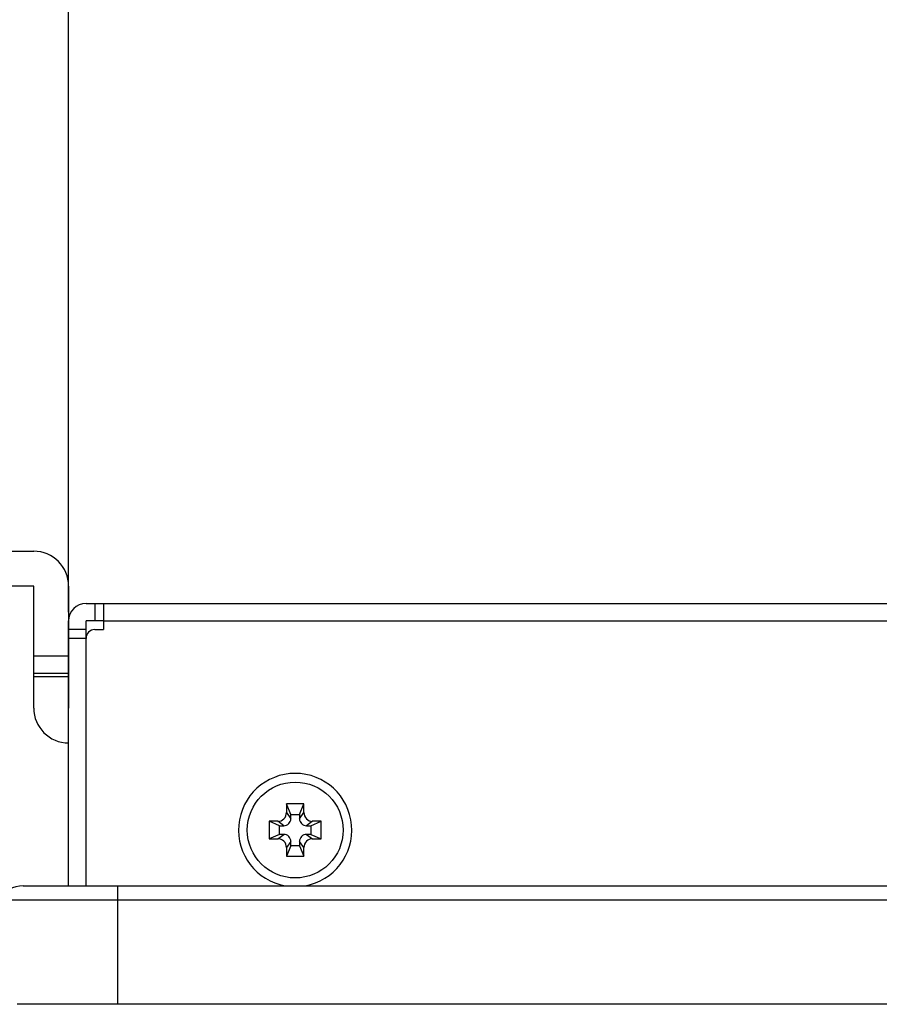
# Model space of a CAD drawing. Extents: x 0 to 1186, y 0 to 805.
# Drawn here: x 198 to 248, y 615 to 672 of the extents above; entities that cross this region are included whole.
import ezdxf

# ---------------------------------------------------------------- set-up
doc = ezdxf.new("R2010")
doc.units = 0
doc.header["$MEASUREMENT"] = 0
doc.layers.get('Defpoints').update_dxf_attribs({"linetype": 'CONTINUOUS'})
for name, color, linetype in [('1_外観図', 7, 'CONTINUOUS'), ('2_外観図(拡張付)', 7, 'CONTINUOUS'), ('3_取付金具', 4, 'CONTINUOUS')]:
    doc.layers.add(name, color=color, linetype=linetype)
doc.styles.get("Standard").update_dxf_attribs({"font": 'SIMPLEX.SHX', "bigfont": 'BIGFONT.shx'})
doc.dimstyles.new('SUNPO', dxfattribs={"dimscale": 0, "dimtxt": 3, "dimasz": 2.5, "dimexe": 2.2, "dimexo": 0.5, "dimgap": 1, "dimtad": 1, "dimdec": 1, "dimzin": 12, "dimdsep": 46, "dimtxsty": 'STANDARD', "dimcen": 0, "dimclrd": 3, "dimclre": 3, "dimclrt": 4, "dimadec": 0, "dimazin": 0, "dimtfac": 1, "dimtdec": 0, "dimtmove": 0, "dimatfit": 3, "dimfxl": 1, "dimtolj": 1, "dimtzin": 0, "dimarcsym": 0})

# ---------------------------------------------------------------- blocks, each defined once
blk = doc.blocks.new('*D3')
at = {"layer": '1_外観図', "color": 3, "lineweight": -2, "transparency": 16777216}
for p, q in [((201.057, 638.442), (201.057, 703.983)), ((547.057, 638.442), (547.057, 703.983)), ((207.057, 697.383), (541.057, 697.383))]:
    blk.add_line(p, q, dxfattribs=at)
at = {"layer": '1_外観図', "color": 3, "transparency": 16777216}
for points in [[(207.057, 698.383), (207.057, 696.383), (201.057, 697.383)], [(541.057, 698.383), (541.057, 696.383), (547.057, 697.383)]]:
    blk.add_solid(points, dxfattribs=at)
at = {"layer": 'Defpoints', "color": 0, "transparency": 16777216}
for p in [(547.057, 697.383), (201.057, 636.942), (547.057, 636.942)]:
    blk.add_point(p, dxfattribs=at)
at = {"layer": '1_外観図', "color": 4, "transparency": 16777216, "insert": (374.057, 704.133), "char_height": 7.5, "attachment_point": 5}
blk.add_mtext('\\A1;346', dxfattribs=at)
blk = doc.blocks.new('*D9')
at = {"layer": '2_外観図(拡張付)', "color": 3, "lineweight": -2, "transparency": 16777216}
for p, q in [((201.057, 637.942), (201.057, 755.725)), ((547.057, 637.942), (547.057, 755.725)), ((207.057, 749.725), (541.057, 749.725))]:
    blk.add_line(p, q, dxfattribs=at)
at = {"layer": '2_外観図(拡張付)', "color": 3, "transparency": 16777216}
for points in [[(207.057, 750.725), (207.057, 748.725), (201.057, 749.725)], [(541.057, 750.725), (541.057, 748.725), (547.057, 749.725)]]:
    blk.add_solid(points, dxfattribs=at)
at = {"layer": 'Defpoints', "color": 0, "transparency": 16777216}
for p in [(547.057, 749.725), (201.057, 636.442), (547.057, 636.442)]:
    blk.add_point(p, dxfattribs=at)
at = {"layer": '2_外観図(拡張付)', "color": 4, "transparency": 16777216, "insert": (374.057, 756.475), "char_height": 7.5, "attachment_point": 5}
blk.add_mtext('\\A1;346', dxfattribs=at)

msp = doc.modelspace()

# ---------------------------------------------------------------- linework, layer by layer
at = {"layer": '1_外観図', "color": 7, "linetype": 'Continuous'}
for p, q in [((202.057, 638.442), (546.057, 638.442)), ((203.057, 638.442), (203.057, 636.942)), ((201.057, 622.242), (201.057, 637.442)), ((202.057, 622.242), (202.057, 637.442)), ((203.057, 637.442), (202.057, 637.442)), ((202.057, 636.942), (201.057, 636.942)), ((202.557, 636.942), (203.057, 636.942)), ((213.557, 626.942), (213.557, 626.442)), ((213.807, 626.342), (213.557, 626.942)), ((214.557, 626.942), (213.557, 626.942)), ((214.307, 626.342), (214.557, 626.942)), ((214.557, 626.442), (214.557, 626.942)), ((213.807, 626.092), (213.807, 626.342)), ((213.807, 626.342), (214.307, 626.342)), ((214.307, 626.342), (214.307, 626.092)), ((212.557, 625.942), (212.557, 624.942)), ((213.157, 625.692), (212.557, 625.942)), ((213.057, 625.942), (212.557, 625.942)), ((213.157, 625.192), (213.157, 625.692)), ((213.157, 625.692), (213.407, 625.692)), ((214.707, 625.692), (214.957, 625.692)), ((214.957, 625.692), (215.557, 625.942)), ((214.957, 625.692), (214.957, 625.192)), ((215.557, 625.942), (215.057, 625.942)), ((215.557, 624.942), (215.557, 625.942)), ((213.157, 625.192), (212.557, 624.942)), ((212.557, 624.942), (213.057, 624.942)), ((213.407, 625.192), (213.157, 625.192)), ((214.957, 625.192), (214.707, 625.192)), ((214.957, 625.192), (215.557, 624.942)), ((215.057, 624.942), (215.557, 624.942)), ((213.807, 624.542), (213.557, 623.942)), ((213.557, 624.442), (213.557, 623.942)), ((213.807, 624.542), (213.807, 624.792)), ((214.307, 624.542), (213.807, 624.542)), ((214.307, 624.792), (214.307, 624.542)), ((214.307, 624.542), (214.557, 623.942)), ((214.557, 623.942), (214.557, 624.442)), ((213.557, 623.942), (214.557, 623.942)), ((198.457, 622.242), (549.657, 622.242)), ((193.857, 621.442), (554.257, 621.442)), ((550.007, 615.442), (198.107, 615.442))]:
    msp.add_line(p, q, dxfattribs=at)
at = {"layer": '1_外観図', "color": 9, "linetype": 'Continuous'}
for p, q in [((202.557, 638.442), (202.557, 637.442)), ((203.057, 637.442), (545.057, 637.442)), ((202.057, 636.442), (201.057, 636.442)), ((213.557, 626.442), (213.807, 626.092)), ((214.307, 626.092), (214.557, 626.442)), ((213.407, 625.692), (213.057, 625.942)), ((215.057, 625.942), (214.707, 625.692)), ((213.057, 624.942), (213.407, 625.192)), ((214.707, 625.192), (215.057, 624.942)), ((213.807, 624.792), (213.557, 624.442)), ((214.557, 624.442), (214.307, 624.792)), ((203.857, 622.242), (203.857, 615.442))]:
    msp.add_line(p, q, dxfattribs=at)
at = {"layer": '1_外観図', "color": 7, "linetype": 'Continuous'}
msp.add_circle((214.057, 625.442), 2.75, dxfattribs=at)
for centre, radius, start, end in [((202.057, 637.442), 1, 90, 180), ((202.557, 636.442), 0.5, 90, 180), ((214.057, 625.442), 3.25, 280.0525, 259.9475), ((213.057, 626.441), 0.5, 269.9458, 0.0542), ((213.407, 626.091), 0.4, 269.9458, 0.0542), ((214.706, 626.091), 0.4, 179.9458, 270.0542), ((215.056, 626.441), 0.5, 179.9458, 270.0542), ((213.057, 624.442), 0.5, 359.9458, 90.0542), ((213.407, 624.792), 0.4, 359.9458, 90.0542), ((214.706, 624.792), 0.4, 89.9458, 180.0542), ((215.056, 624.442), 0.5, 89.9458, 180.0542), ((198.457, 620.592), 1.65, 90, 148.9907)]:
    msp.add_arc(centre, radius, start, end, dxfattribs=at)
at = {"layer": '2_外観図(拡張付)', "color": 7, "linetype": 'Continuous'}
for p, q in [((202.057, 638.442), (546.057, 638.442)), ((203.057, 638.442), (203.057, 636.942)), ((201.057, 622.242), (201.057, 637.442)), ((202.057, 622.242), (202.057, 637.442)), ((203.057, 637.442), (202.057, 637.442)), ((202.057, 636.942), (201.057, 636.942)), ((202.557, 636.942), (203.057, 636.942)), ((213.557, 626.942), (213.557, 626.442)), ((213.807, 626.342), (213.557, 626.942)), ((214.557, 626.942), (213.557, 626.942)), ((214.307, 626.342), (214.557, 626.942)), ((214.557, 626.442), (214.557, 626.942)), ((213.807, 626.092), (213.807, 626.342)), ((213.807, 626.342), (214.307, 626.342)), ((214.307, 626.342), (214.307, 626.092)), ((212.557, 625.942), (212.557, 624.942)), ((213.157, 625.692), (212.557, 625.942)), ((213.057, 625.942), (212.557, 625.942)), ((213.157, 625.192), (213.157, 625.692)), ((213.157, 625.692), (213.407, 625.692)), ((214.707, 625.692), (214.957, 625.692)), ((214.957, 625.692), (215.557, 625.942)), ((214.957, 625.692), (214.957, 625.192)), ((215.557, 625.942), (215.057, 625.942)), ((215.557, 624.942), (215.557, 625.942)), ((213.157, 625.192), (212.557, 624.942)), ((212.557, 624.942), (213.057, 624.942)), ((213.407, 625.192), (213.157, 625.192)), ((214.957, 625.192), (214.707, 625.192)), ((214.957, 625.192), (215.557, 624.942)), ((215.057, 624.942), (215.557, 624.942)), ((213.807, 624.542), (213.557, 623.942)), ((213.557, 624.442), (213.557, 623.942)), ((213.807, 624.542), (213.807, 624.792)), ((214.307, 624.542), (213.807, 624.542)), ((214.307, 624.792), (214.307, 624.542)), ((214.307, 624.542), (214.557, 623.942)), ((214.557, 623.942), (214.557, 624.442)), ((213.557, 623.942), (214.557, 623.942)), ((198.457, 622.242), (549.657, 622.242)), ((193.857, 621.442), (554.257, 621.442)), ((550.007, 615.442), (198.107, 615.442))]:
    msp.add_line(p, q, dxfattribs=at)
at = {"layer": '2_外観図(拡張付)', "color": 9, "linetype": 'Continuous'}
for p, q in [((202.557, 638.442), (202.557, 637.442)), ((203.057, 637.442), (545.057, 637.442)), ((202.057, 636.442), (201.057, 636.442)), ((213.557, 626.442), (213.807, 626.092)), ((214.307, 626.092), (214.557, 626.442)), ((213.407, 625.692), (213.057, 625.942)), ((215.057, 625.942), (214.707, 625.692)), ((213.057, 624.942), (213.407, 625.192)), ((214.707, 625.192), (215.057, 624.942)), ((213.807, 624.792), (213.557, 624.442)), ((214.557, 624.442), (214.307, 624.792)), ((203.857, 622.242), (203.857, 615.442))]:
    msp.add_line(p, q, dxfattribs=at)
at = {"layer": '2_外観図(拡張付)', "color": 7, "linetype": 'Continuous'}
msp.add_circle((214.057, 625.442), 2.75, dxfattribs=at)
for centre, radius, start, end in [((202.057, 637.442), 1, 90, 180), ((202.557, 636.442), 0.5, 90, 180), ((214.057, 625.442), 3.25, 280.0525, 259.9475), ((213.057, 626.441), 0.5, 269.9458, 0.0542), ((213.407, 626.091), 0.4, 269.9458, 0.0542), ((214.706, 626.091), 0.4, 179.9458, 270.0542), ((215.056, 626.441), 0.5, 179.9458, 270.0542), ((213.057, 624.442), 0.5, 359.9458, 90.0542), ((213.407, 624.792), 0.4, 359.9458, 90.0542), ((214.706, 624.792), 0.4, 89.9458, 180.0542), ((215.056, 624.442), 0.5, 89.9458, 180.0542), ((198.457, 620.592), 1.65, 90, 148.9907)]:
    msp.add_arc(centre, radius, start, end, dxfattribs=at)
at = {"layer": '3_取付金具', "linetype": 'Continuous'}
for p, q in [((184.757, 641.442), (199.057, 641.442)), ((199.057, 639.442), (184.757, 639.442)), ((199.057, 632.442), (199.057, 639.442)), ((201.057, 639.442), (201.057, 632.442)), ((199.057, 635.442), (201.057, 635.442)), ((199.057, 634.442), (201.057, 634.442)), ((201.057, 634.242), (199.057, 634.242))]:
    msp.add_line(p, q, dxfattribs=at)
for centre, start, end in [((199.057, 639.442), 0, 90), ((201.057, 632.442), 180, 270)]:
    msp.add_arc(centre, 2, start, end, dxfattribs=at)

# ---------------------------------------------------------------- dimensions: what is measured, and where the dimension line sits
at = {"layer": '1_外観図', "color": 3}
dim = msp.add_linear_dim(base=(547.057, 697.383), p1=(201.057, 636.942), p2=(547.057, 636.942), dimstyle='SUNPO', override={"dimscale": 3, "dimtxt": 2.5, "dimasz": 2}, dxfattribs=at)
dim.commit()
dim.dimension.update_dxf_attribs({"geometry": '*D3', "text_midpoint": (374.057, 704.133)})
at = {"layer": '2_外観図(拡張付)', "color": 1}
dim = msp.add_linear_dim(base=(547.057, 749.725), p1=(201.057, 636.442), p2=(547.057, 636.442), dimstyle='SUNPO', override={"dimscale": 3, "dimtxt": 2.5, "dimasz": 2, "dimexe": 2, "dimdec": 2, "dimzin": 9, "dimtdec": 2, "dimtzin": 8}, dxfattribs=at)
dim.commit()
dim.dimension.update_dxf_attribs({"geometry": '*D9', "text_midpoint": (374.057, 756.475)})

doc.saveas('drawing.dxf')
